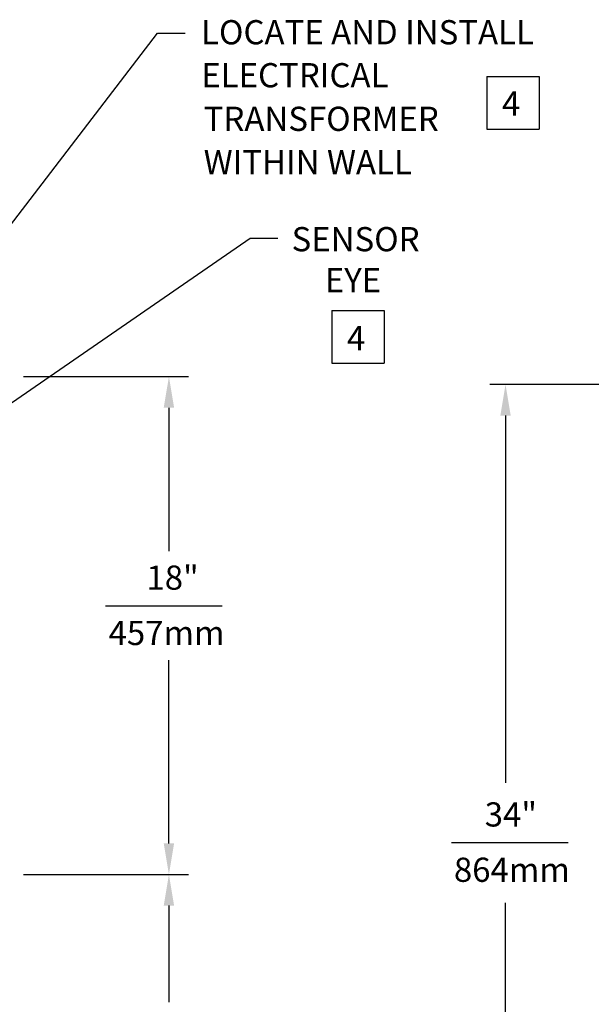
# Model space of a CAD drawing. Extents: x 2 to 536, y -221 to 109.
# Drawn here: x 38 to 59, y 30 to 66 of the extents above; entities that cross this region are included whole.
import ezdxf

# ---------------------------------------------------------------- set-up
doc = ezdxf.new("R2010")
doc.units = 0
doc.header["$LTSCALE"] = 3
doc.header["$MEASUREMENT"] = 0
doc.layers.get('0').update_dxf_attribs({"linetype": 'CONTINUOUS'})
doc.layers.add('DIM', color=4, linetype='CONTINUOUS')
doc.styles.add('ARIAL', font='ARIAL.TTF')
doc.styles.get("Standard").update_dxf_attribs({"font": 'simplex.shx'})
doc.dimstyles.new('SLDDIMSTYLE1', dxfattribs={"dimtxt": 0.094, "dimasz": 0.094, "dimexe": 0, "dimexo": 0.0625, "dimgap": 0.0235, "dimtad": 0, "dimtih": 1, "dimtoh": 1, "dimdec": 0, "dimzin": 0, "dimdsep": 46, "dimtxsty": 'Standard', "dimsah": 1, "dimcen": 0.09, "dimadec": 0, "dimazin": 0, "dimtfac": 1, "dimtdec": 0, "dimtofl": 0, "dimtmove": 0, "dimatfit": 3, "dimfxl": 1, "dimtolj": 1, "dimtzin": 0, "dimarcsym": 0})
doc.dimstyles.get("Standard").update_dxf_attribs({"dimtxt": 0.18, "dimasz": 0.18, "dimexe": 0.18, "dimexo": 0.0625, "dimgap": 0.09, "dimtad": 0, "dimtih": 1, "dimtoh": 1, "dimdec": 4, "dimzin": 0, "dimdsep": 46, "dimtxsty": 'Standard', "dimcen": 0.09, "dimadec": 0, "dimazin": 0, "dimtfac": 1, "dimtdec": 4, "dimtofl": 0, "dimtmove": 0, "dimatfit": 3, "dimfxl": 1, "dimtolj": 1, "dimtzin": 0, "dimarcsym": 0})

msp = doc.modelspace()

# ---------------------------------------------------------------- linework, layer by layer
at = {"color": 1, "linetype": 'Continuous'}
for p, q in [((38.207, 52.74), (44.17, 52.74)), ((67.975, 52.457), (55.083, 52.457)), ((43.467, 51.615), (43.467, 46.424)), ((55.647, 51.332), (55.647, 38.058)), ((43.467, 35.865), (43.467, 42.491)), ((38.207, 34.74), (44.17, 34.74)), ((38.207, 34.74), (44.17, 34.74)), ((43.467, 33.615), (43.467, 30.129)), ((55.647, 19.24), (55.647, 33.709))]:
    msp.add_line(p, q, dxfattribs=at)
at = {"color": 1}
for p, q in [((41.169, 44.456), (45.388, 44.456)), ((53.696, 35.895), (57.908, 35.895))]:
    msp.add_line(p, q, dxfattribs=at)
at = {"color": 1, "linetype": 'Continuous'}
for points in [[(43.279, 51.615), (43.654, 51.615), (43.467, 52.74)], [(55.46, 51.332), (55.835, 51.332), (55.647, 52.457)], [(43.279, 35.865), (43.654, 35.865), (43.467, 34.74)], [(43.279, 33.615), (43.654, 33.615), (43.467, 34.74)]]:
    msp.add_solid(points, dxfattribs=at)
at = {"layer": 'DIM', "color": 1}
for p, q in [((54.965, 63.582), (56.866, 63.582)), ((54.965, 63.582), (54.965, 61.681)), ((56.866, 63.582), (56.866, 61.681)), ((54.965, 61.681), (56.866, 61.681)), ((49.357, 55.123), (51.258, 55.123)), ((49.357, 55.123), (49.357, 53.222)), ((51.258, 55.123), (51.258, 53.222)), ((49.357, 53.222), (51.258, 53.222))]:
    msp.add_line(p, q, dxfattribs=at)

# ---------------------------------------------------------------- texts
at = {"color": 4, "linetype": 'Continuous', "style": 'ARIAL'}
for s, p in [('LOCATE AND INSTALL', (44.63, 64.751)), ('ELECTRICAL', (44.637, 63.197)), ('4', (55.516, 62.172)), ('TRANSFORMER', (44.725, 61.621)), ('WITHIN WALL', (44.725, 60.053)), ('SENSOR', (47.905, 57.27)), ('EYE', (49.109, 55.79)), ('4', (49.908, 53.689)), ('18"', (42.653, 45.034)), ('457mm', (41.282, 43.034)), ('34"', (54.895, 36.473)), ('864mm', (53.779, 34.473))]:
    msp.add_text(s, height=0.875, dxfattribs=at).set_placement(p)

# ---------------------------------------------------------------- leaders
at = {"color": 1, "linetype": 'Continuous'}
msp.add_leader([(35.067, 35.472), (39.84, 12.991), (41.084, 12.991)], dimstyle='Standard', override={"dimscale": 3, "dimtxt": 0.416667, "dimasz": 0.125, "dimexe": 0.188, "dimexo": 0.094, "dimgap": 0.0625, "dimcen": -0.02, "dimclrt": 4, "dimlim": 1, "dimtix": 1, "dimldrblk": 'DOT'}, dxfattribs=at)
at = {"layer": 'DIM', "color": 1}
for points in [[(26.296, 43.278), (43.05, 65.16), (44.05, 65.16)], [(30.425, 46.74), (46.405, 57.739), (47.405, 57.739)]]:
    msp.add_leader(points, dimstyle='SLDDIMSTYLE1', override={"dimasz": 1.504}, dxfattribs=at)

doc.saveas('drawing.dxf')
